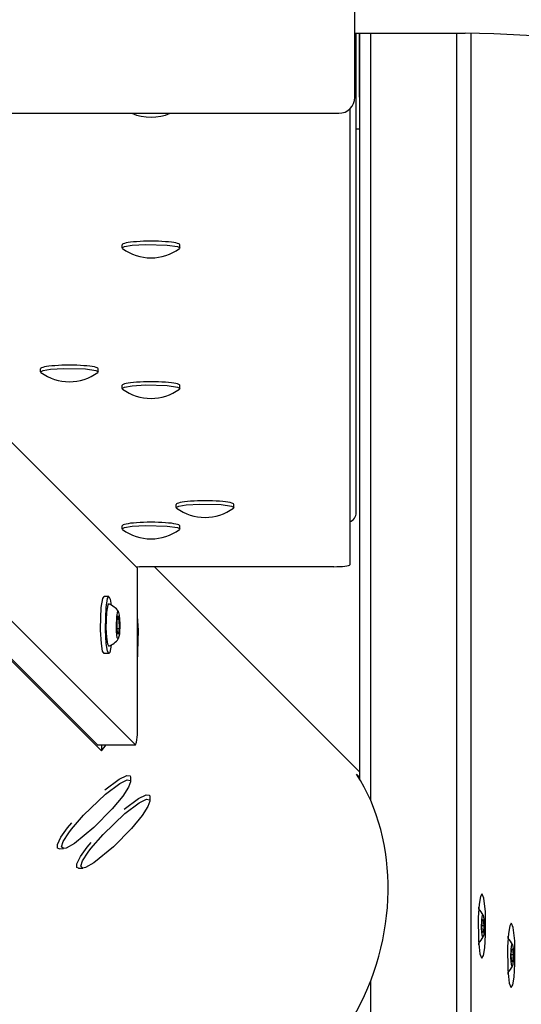
# Model space of a CAD drawing. Units: millimetres. Extents: x -6322 to 8470, y -4255 to 5159.
# Drawn here: x 3272 to 3428, y -2177 to -1870 of the extents above; entities that cross this region are included whole.
import ezdxf

# ---------------------------------------------------------------- set-up
doc = ezdxf.new("R2010")
doc.units = ezdxf.units.MM
doc.linetypes.add('K5LT_BASIC', pattern=[0])
doc.layers.add('Системный слой', color=7, linetype='Continuous')

# ---------------------------------------------------------------- blocks, each defined once
blk = doc.blocks.new('U155')
at = {"layer": 'Системный слой', "linetype": 'K5LT_BASIC'}
for p, q in [((3308.05, -2095.16), (3308.28, -2092.85)), ((3308.28, -2092.85), (3308.33, -2090.94)), ((3307.65, -2095.91), (3307.72, -2095.94)), ((3307.72, -2095.94), (3308.05, -2095.16))]:
    blk.add_line(p, q, dxfattribs=at)
blk = doc.blocks.new('U674')
at = {"layer": 'Системный слой', "linetype": 'K5LT_BASIC'}
blk.add_line((3377.58, -2104.36), (3313.58, -2040.36), dxfattribs=at)
blk = doc.blocks.new('U677')
at = {"layer": 'Системный слой', "linetype": 'K5LT_BASIC'}
for p, q in [((3308.69, -2060.21), (3308.33, -2055.91)), ((3308.33, -2070.22), (3308.69, -2060.21)), ((3297.09, -2097.88), (3298.51, -2095.94))]:
    blk.add_line(p, q, dxfattribs=at)
blk = doc.blocks.new('U795')
at = {"layer": 'Системный слой', "linetype": 'K5LT_BASIC'}
for p, q in [((3410.58, -1873.82), (3410.54, -1873.82)), ((3419.53, -1874.02), (3410.58, -1873.82)), ((3429.68, -1874.49), (3419.53, -1874.02)), ((3434.74, -1874.93), (3429.68, -1874.49)), ((3437.07, -1875.14), (3434.74, -1874.93)), ((3438.05, -1875.23), (3437.07, -1875.14)), ((3439.82, -1875.42), (3438.05, -1875.23)), ((3440.7, -1875.52), (3439.82, -1875.42)), ((3441.14, -1875.58), (3440.7, -1875.52)), ((3441.37, -1875.61), (3441.14, -1875.58)), ((3441.48, -1875.63), (3441.37, -1875.61)), ((3441.53, -1875.64), (3441.48, -1875.63)), ((3441.56, -1875.64), (3441.53, -1875.64)), ((3441.65, -1875.65), (3441.56, -1875.64)), ((3441.7, -1875.66), (3441.65, -1875.65)), ((3441.74, -1875.66), (3441.7, -1875.66)), ((3441.77, -1875.67), (3441.74, -1875.66)), ((3441.79, -1875.67), (3441.77, -1875.67)), ((3441.8, -1875.67), (3441.79, -1875.67)), ((3441.81, -1875.67), (3441.8, -1875.67)), ((3441.83, -1875.67), (3441.81, -1875.67)), ((3441.85, -1875.68), (3441.83, -1875.67)), ((3441.89, -1875.68), (3441.85, -1875.68)), ((3441.99, -1875.69), (3441.89, -1875.68)), ((3442.04, -1875.7), (3441.99, -1875.69)), ((3442.07, -1875.7), (3442.04, -1875.7)), ((3442.3, -1875.74), (3442.07, -1875.7)), ((3442.63, -1875.78), (3442.3, -1875.74)), ((3442.84, -1875.81), (3442.63, -1875.78)), ((3442.99, -1875.82), (3442.84, -1875.81)), ((3443.08, -1875.83), (3442.99, -1875.82)), ((3443.26, -1875.85), (3443.08, -1875.83)), ((3443.33, -1875.86), (3443.26, -1875.85)), ((3443.48, -1875.87), (3443.33, -1875.86)), ((3443.78, -1875.91), (3443.48, -1875.87)), ((3444.37, -1875.99), (3443.78, -1875.91)), ((3453.11, -1877.34), (3444.37, -1875.99)), ((3459.96, -1878.48), (3453.11, -1877.34)), ((3463.37, -1879.15), (3459.96, -1878.48)), ((3465.06, -1879.5), (3463.37, -1879.15)), ((3465.91, -1879.68), (3465.06, -1879.5)), ((3466.33, -1879.77), (3465.91, -1879.68)), ((3466.55, -1879.82), (3466.33, -1879.77)), ((3466.65, -1879.84), (3466.55, -1879.82)), ((3466.79, -1879.87), (3466.65, -1879.84)), ((3466.88, -1879.89), (3466.79, -1879.87)), ((3466.95, -1879.9), (3466.88, -1879.89)), ((3467.01, -1879.92), (3466.95, -1879.9)), ((3467.06, -1879.93), (3467.01, -1879.92)), ((3467.08, -1879.93), (3467.06, -1879.93)), ((3467.09, -1879.94), (3467.08, -1879.93)), ((3467.1, -1879.94), (3467.09, -1879.94)), ((3467.11, -1879.94), (3467.1, -1879.94)), ((3467.12, -1879.94), (3467.11, -1879.94)), ((3467.13, -1879.94), (3467.12, -1879.94)), ((3467.14, -1879.95), (3467.13, -1879.94)), ((3467.16, -1879.95), (3467.14, -1879.95)), ((3467.17, -1879.95), (3467.16, -1879.95)), ((3467.27, -1879.97), (3467.17, -1879.95)), ((3467.34, -1879.99), (3467.27, -1879.97)), ((3467.5, -1880.03), (3467.34, -1879.99)), ((3467.58, -1880.04), (3467.5, -1880.03)), ((3467.72, -1880.07), (3467.58, -1880.04)), ((3467.89, -1880.11), (3467.72, -1880.07)), ((3467.97, -1880.13), (3467.89, -1880.11)), ((3468.01, -1880.14), (3467.97, -1880.13)), ((3468.03, -1880.14), (3468.01, -1880.14)), ((3468.04, -1880.15), (3468.03, -1880.14)), ((3468.05, -1880.15), (3468.04, -1880.15)), ((3468.06, -1880.15), (3468.05, -1880.15)), ((3468.07, -1880.15), (3468.06, -1880.15)), ((3468.08, -1880.15), (3468.07, -1880.15)), ((3468.09, -1880.16), (3468.08, -1880.15)), ((3468.11, -1880.16), (3468.09, -1880.16)), ((3472.86, -1881.26), (3468.11, -1880.16)), ((3473.64, -1881.45), (3472.86, -1881.26)), ((3477.68, -1882.49), (3473.64, -1881.45)), ((3484.85, -1884.48), (3477.68, -1882.49)), ((3486.33, -1884.92), (3484.85, -1884.48)), ((3488.83, -1885.68), (3486.33, -1884.92)), ((3490.29, -1886.13), (3488.83, -1885.68)), ((3490.9, -1886.31), (3490.29, -1886.13)), ((3492.13, -1886.7), (3490.9, -1886.31)), ((3492.9, -1886.96), (3492.13, -1886.7)), ((3493.29, -1887.1), (3492.9, -1886.96)), ((3493.48, -1887.17), (3493.29, -1887.1)), ((3493.58, -1887.2), (3493.48, -1887.17)), ((3493.82, -1887.29), (3493.58, -1887.2)), ((3494.51, -1887.53), (3493.82, -1887.29)), ((3494.97, -1887.69), (3494.51, -1887.53)), ((3495.27, -1887.79), (3494.97, -1887.69)), ((3496.02, -1888.03), (3495.27, -1887.79)), ((3496.33, -1888.13), (3496.02, -1888.03)), ((3496.95, -1888.34), (3496.33, -1888.13)), ((3498.19, -1888.78), (3496.95, -1888.34)), ((3505.4, -1891.5), (3498.19, -1888.78)), ((3509.8, -1893.21), (3505.4, -1891.5)), ((3511.99, -1894.09), (3509.8, -1893.21)), ((3513.08, -1894.55), (3511.99, -1894.09)), ((3513.62, -1894.77), (3513.08, -1894.55)), ((3513.9, -1894.89), (3513.62, -1894.77)), ((3514.03, -1894.95), (3513.9, -1894.89)), ((3514.1, -1894.98), (3514.03, -1894.95)), ((3514.13, -1894.99), (3514.1, -1894.98)), ((3514.15, -1895), (3514.13, -1894.99)), ((3514.17, -1895.01), (3514.15, -1895)), ((3514.18, -1895.01), (3514.17, -1895.01)), ((3514.19, -1895.02), (3514.18, -1895.01)), ((3514.2, -1895.02), (3514.19, -1895.02)), ((3514.21, -1895.02), (3514.2, -1895.02)), ((3514.22, -1895.03), (3514.21, -1895.02)), ((3514.24, -1895.04), (3514.22, -1895.03)), ((3514.28, -1895.06), (3514.24, -1895.04))]:
    blk.add_line(p, q, dxfattribs=at)
blk = doc.blocks.new('U936')
at = {"layer": 'Системный слой', "linetype": 'K5LT_BASIC'}
for p, q in [((3298.75, -2054.53), (3299.15, -2052.26)), ((3299.15, -2052.26), (3299.42, -2052)), ((3298.58, -2059.4), (3298.75, -2054.53)), ((3298.72, -2062.38), (3298.58, -2059.4)), ((3299.04, -2064.56), (3298.72, -2062.38)), ((3299.42, -2065.18), (3299.04, -2064.56))]:
    blk.add_line(p, q, dxfattribs=at)
blk = doc.blocks.new('U937')
at = {"layer": 'Системный слой', "linetype": 'K5LT_BASIC'}
for p, q in [((3301.73, -2059.13), (3301.84, -2055.9)), ((3301.84, -2055.9), (3302.18, -2054.26)), ((3302.18, -2054.26), (3302.34, -2054.27)), ((3302.34, -2054.27), (3302.63, -2055.45)), ((3302.63, -2055.45), (3302.79, -2058.19)), ((3301.79, -2060.63), (3301.73, -2059.13)), ((3302.79, -2058.19), (3302.67, -2061.39)), ((3302.03, -2062.53), (3301.79, -2060.63)), ((3302.67, -2061.39), (3302.34, -2062.91)), ((3302.34, -2062.91), (3302.03, -2062.53))]:
    blk.add_line(p, q, dxfattribs=at)
blk = doc.blocks.new('U938')
at = {"layer": 'Системный слой', "linetype": 'K5LT_BASIC'}
for p, q in [((3298.99, -2050.3), (3299.38, -2049.69)), ((3299.38, -2049.69), (3299.83, -2050.48)), ((3298.3, -2059.68), (3298.52, -2053.11)), ((3298.52, -2053.11), (3298.99, -2050.3)), ((3299.83, -2050.48), (3300.15, -2052.36)), ((3298.31, -2060.17), (3298.3, -2059.68)), ((3298.55, -2064.35), (3298.31, -2060.17)), ((3298.93, -2066.7), (3298.55, -2064.35)), ((3300.15, -2064.82), (3299.69, -2067.12)), ((3299.38, -2067.49), (3298.93, -2066.7)), ((3299.69, -2067.12), (3299.38, -2067.49))]:
    blk.add_line(p, q, dxfattribs=at)
blk = doc.blocks.new('U939')
at = {"layer": 'Системный слой', "linetype": 'K5LT_BASIC'}
for p, q in [((3297.5, -2050.3), (3297.89, -2049.69)), ((3296.81, -2059.68), (3297.04, -2053.11)), ((3297.04, -2053.11), (3297.5, -2050.3)), ((3296.82, -2060.17), (3296.81, -2059.68)), ((3297.06, -2064.35), (3296.82, -2060.17)), ((3297.44, -2066.7), (3297.06, -2064.35)), ((3297.89, -2067.49), (3297.44, -2066.7))]:
    blk.add_line(p, q, dxfattribs=at)
blk = doc.blocks.new('U940')
at = {"layer": 'Системный слой', "linetype": 'K5LT_BASIC'}
for p, q in [((3278.07, -1979.55), (3278.86, -1979.1)), ((3278.86, -1979.1), (3281.21, -1978.72)), ((3281.21, -1978.72), (3285.39, -1978.47)), ((3285.39, -1978.47), (3292.13, -1978.64)), ((3292.13, -1978.64), (3295.3, -1979.11)), ((3295.3, -1979.11), (3296.07, -1979.55)), ((3278.19, -1979.73), (3278.07, -1979.55)), ((3296.07, -1979.55), (3295.95, -1979.73))]:
    blk.add_line(p, q, dxfattribs=at)
blk = doc.blocks.new('U971')
at = {"layer": 'Системный слой', "linetype": 'K5LT_BASIC'}
for p, q in [((3424.82, -2162.36), (3424.88, -2159.73)), ((3424.88, -2159.73), (3425.15, -2158.25)), ((3425.15, -2158.25), (3425.34, -2158.28)), ((3425.34, -2158.28), (3425.58, -2159.57)), ((3425.58, -2159.57), (3425.66, -2162.16)), ((3424.98, -2164.52), (3424.82, -2162.36)), ((3425.66, -2162.16), (3425.49, -2164.47)), ((3425.26, -2165.18), (3424.98, -2164.52)), ((3425.34, -2165.08), (3425.26, -2165.18)), ((3425.49, -2164.47), (3425.34, -2165.08))]:
    blk.add_line(p, q, dxfattribs=at)
blk = doc.blocks.new('U972')
at = {"layer": 'Системный слой', "linetype": 'K5LT_BASIC'}
for p, q in [((3424.03, -2156.44), (3423.96, -2155.74)), ((3423.96, -2167.63), (3424.03, -2166.93))]:
    blk.add_line(p, q, dxfattribs=at)
blk = doc.blocks.new('U1012')
at = {"layer": 'Системный слой', "linetype": 'K5LT_BASIC'}
for p, q in [((3320.41, -2021.89), (3321.2, -2021.44)), ((3320.53, -2022.07), (3320.41, -2021.89)), ((3321.2, -2021.44), (3323.55, -2021.06)), ((3323.55, -2021.06), (3327.73, -2020.81)), ((3327.73, -2020.81), (3334.47, -2020.98)), ((3334.47, -2020.98), (3337.64, -2021.45)), ((3337.64, -2021.45), (3338.41, -2021.89)), ((3338.41, -2021.89), (3338.29, -2022.07))]:
    blk.add_line(p, q, dxfattribs=at)
blk = doc.blocks.new('U1067')
at = {"layer": 'Системный слой', "linetype": 'K5LT_BASIC'}
blk.add_line((3407.87, -1873.82), (3407.87, -2187.78), dxfattribs=at)
blk = doc.blocks.new('U1070')
at = {"layer": 'Системный слой', "linetype": 'K5LT_BASIC'}
blk.add_line((3412.32, -1873.82), (3412.32, -2187.78), dxfattribs=at)
blk = doc.blocks.new('U1071')
at = {"layer": 'Системный слой', "linetype": 'K5LT_BASIC'}
for p, q in [((3381.07, -1873.82), (3381.07, -2113.34)), ((3381.07, -2169.68), (3381.07, -2187.78))]:
    blk.add_line(p, q, dxfattribs=at)
blk = doc.blocks.new('U1074')
at = {"layer": 'Системный слой', "linetype": 'K5LT_BASIC'}
blk.add_line((3377.58, -1873.82), (3377.58, -2106.6), dxfattribs=at)
blk = doc.blocks.new('U1078')
at = {"layer": 'Системный слой', "linetype": 'K5LT_BASIC'}
for p, q in [((3415.32, -2143.33), (3414.91, -2145.7)), ((3415.8, -2142.54), (3415.32, -2143.33)), ((3415.91, -2142.58), (3415.8, -2142.54)), ((3416.4, -2143.85), (3415.91, -2142.58)), ((3416.89, -2148.06), (3416.4, -2143.85)), ((3414.91, -2145.7), (3414.62, -2149.85)), ((3416.97, -2155.24), (3416.89, -2148.06)), ((3414.62, -2149.85), (3414.71, -2157.03)), ((3414.71, -2157.03), (3415.19, -2161.24)), ((3416.69, -2159.39), (3416.97, -2155.24)), ((3416.27, -2161.75), (3416.69, -2159.39)), ((3415.19, -2161.24), (3415.69, -2162.5)), ((3415.69, -2162.5), (3415.8, -2162.54)), ((3415.8, -2162.54), (3416.27, -2161.75))]:
    blk.add_line(p, q, dxfattribs=at)
blk = doc.blocks.new('U1081')
at = {"layer": 'Системный слой', "linetype": 'K5LT_BASIC'}
for p, q in [((3424.46, -2152.47), (3424.05, -2154.84)), ((3424.94, -2151.68), (3424.46, -2152.47)), ((3425.05, -2151.72), (3424.94, -2151.68)), ((3425.54, -2152.99), (3425.05, -2151.72)), ((3426.03, -2157.2), (3425.54, -2152.99)), ((3424.05, -2154.84), (3423.76, -2158.99)), ((3426.11, -2164.38), (3426.03, -2157.2)), ((3423.76, -2158.99), (3423.85, -2166.17)), ((3423.85, -2166.17), (3424.34, -2170.38)), ((3425.83, -2168.53), (3426.11, -2164.38)), ((3425.41, -2170.89), (3425.83, -2168.53)), ((3424.34, -2170.38), (3424.83, -2171.64)), ((3424.83, -2171.64), (3424.94, -2171.68)), ((3424.94, -2171.68), (3425.41, -2170.89))]:
    blk.add_line(p, q, dxfattribs=at)
blk = doc.blocks.new('U1254')
at = {"layer": 'Системный слой', "linetype": 'K5LT_BASIC'}
for p, q in [((3298.13, -2110.03), (3302.6, -2106.69)), ((3302.6, -2106.69), (3304.98, -2105.52)), ((3304.98, -2105.52), (3306, -2105.61)), ((3306, -2105.61), (3306.16, -2106.11)), ((3286.53, -2121.91), (3287.79, -2120.37)), ((3284.45, -2124.83), (3286.53, -2121.91)), ((3283.33, -2127.07), (3284.45, -2124.83)), ((3283.37, -2128.23), (3283.33, -2127.07)), ((3283.88, -2128.4), (3283.37, -2128.23))]:
    blk.add_line(p, q, dxfattribs=at)
blk = doc.blocks.new('U1255')
at = {"layer": 'Системный слой', "linetype": 'K5LT_BASIC'}
for p, q in [((3298.32, -2111.4), (3302.78, -2108.04)), ((3302.78, -2108.04), (3305.08, -2106.92)), ((3305.08, -2106.92), (3306.07, -2107.12)), ((3306.14, -2107.49), (3305.54, -2109.2)), ((3306.07, -2107.12), (3306.14, -2107.49)), ((3291.52, -2117.91), (3298.32, -2111.4)), ((3305.54, -2109.2), (3303.73, -2111.99)), ((3303.73, -2111.99), (3300.44, -2116)), ((3300.44, -2116), (3294.75, -2121.78)), ((3287.74, -2122.3), (3291.52, -2117.91)), ((3285.14, -2126.17), (3286.88, -2123.44)), ((3286.88, -2123.44), (3287.74, -2122.3)), ((3294.75, -2121.78), (3288.66, -2126.75)), ((3284.62, -2127.82), (3285.14, -2126.17)), ((3288.66, -2126.75), (3286.04, -2128.2)), ((3285.25, -2128.38), (3284.62, -2127.82)), ((3286.04, -2128.2), (3285.25, -2128.38))]:
    blk.add_line(p, q, dxfattribs=at)
blk = doc.blocks.new('U1381')
at = {"layer": 'Системный слой', "linetype": 'K5LT_BASIC'}
for p, q in [((3303.54, -2028.59), (3304.32, -2028.14)), ((3303.66, -2028.77), (3303.54, -2028.59)), ((3304.32, -2028.14), (3306.68, -2027.76)), ((3306.68, -2027.76), (3310.86, -2027.51)), ((3310.86, -2027.51), (3317.6, -2027.69)), ((3317.6, -2027.69), (3320.77, -2028.15)), ((3320.77, -2028.15), (3321.54, -2028.59)), ((3321.54, -2028.59), (3321.41, -2028.77))]:
    blk.add_line(p, q, dxfattribs=at)
blk = doc.blocks.new('U1499')
at = {"layer": 'Системный слой', "linetype": 'K5LT_BASIC'}
for p, q in [((3303.54, -1940.85), (3304.32, -1940.4)), ((3303.66, -1941.03), (3303.54, -1940.85)), ((3304.32, -1940.4), (3306.68, -1940.01)), ((3306.68, -1940.01), (3310.86, -1939.77)), ((3310.86, -1939.77), (3317.6, -1939.94)), ((3317.6, -1939.94), (3320.77, -1940.4)), ((3320.77, -1940.4), (3321.54, -1940.85)), ((3321.54, -1940.85), (3321.41, -1941.03))]:
    blk.add_line(p, q, dxfattribs=at)
blk = doc.blocks.new('U1573')
at = {"layer": 'Системный слой', "linetype": 'K5LT_BASIC'}
for p, q in [((3308.64, -2112.74), (3311.02, -2111.57)), ((3311.02, -2111.57), (3312.04, -2111.65)), ((3304.18, -2116.08), (3308.64, -2112.74)), ((3312.04, -2111.65), (3312.21, -2112.16)), ((3292.58, -2127.96), (3293.84, -2126.41)), ((3290.5, -2130.88), (3292.58, -2127.96)), ((3289.38, -2133.12), (3290.5, -2130.88)), ((3289.42, -2134.28), (3289.38, -2133.12)), ((3289.93, -2134.45), (3289.42, -2134.28))]:
    blk.add_line(p, q, dxfattribs=at)
blk = doc.blocks.new('U1574')
at = {"layer": 'Системный слой', "linetype": 'K5LT_BASIC'}
for p, q in [((3304.36, -2117.45), (3308.83, -2114.08)), ((3308.83, -2114.08), (3311.13, -2112.97)), ((3311.13, -2112.97), (3312.12, -2113.17)), ((3312.19, -2113.53), (3311.59, -2115.25)), ((3312.12, -2113.17), (3312.19, -2113.53)), ((3297.57, -2123.96), (3304.36, -2117.45)), ((3311.59, -2115.25), (3309.78, -2118.04)), ((3309.78, -2118.04), (3306.49, -2122.05)), ((3306.49, -2122.05), (3300.79, -2127.83)), ((3293.79, -2128.35), (3297.57, -2123.96)), ((3291.19, -2132.21), (3292.93, -2129.49)), ((3292.93, -2129.49), (3293.79, -2128.35)), ((3300.79, -2127.83), (3294.7, -2132.8)), ((3290.67, -2133.87), (3291.19, -2132.21)), ((3294.7, -2132.8), (3292.09, -2134.25)), ((3291.3, -2134.42), (3290.67, -2133.87)), ((3292.09, -2134.25), (3291.3, -2134.42))]:
    blk.add_line(p, q, dxfattribs=at)
blk = doc.blocks.new('U2222')
at = {"layer": 'Системный слой', "linetype": 'K5LT_BASIC'}
for p, q in [((3303.54, -1984.72), (3304.32, -1984.27)), ((3303.66, -1984.9), (3303.54, -1984.72)), ((3304.32, -1984.27), (3306.68, -1983.89)), ((3306.68, -1983.89), (3310.86, -1983.64)), ((3310.86, -1983.64), (3317.6, -1983.81)), ((3317.6, -1983.81), (3320.77, -1984.28)), ((3320.77, -1984.28), (3321.54, -1984.72)), ((3321.54, -1984.72), (3321.41, -1984.9))]:
    blk.add_line(p, q, dxfattribs=at)
blk = doc.blocks.new('U2356')
at = {"layer": 'Системный слой', "linetype": 'K5LT_BASIC'}
for p, q in [((3415.68, -2153.22), (3415.74, -2150.59)), ((3415.74, -2150.59), (3416.01, -2149.11)), ((3416.01, -2149.11), (3416.2, -2149.14)), ((3416.2, -2149.14), (3416.44, -2150.43)), ((3416.44, -2150.43), (3416.52, -2153.02)), ((3415.84, -2155.38), (3415.68, -2153.22)), ((3416.52, -2153.02), (3416.35, -2155.33)), ((3416.12, -2156.04), (3415.84, -2155.38)), ((3416.2, -2155.94), (3416.12, -2156.04)), ((3416.35, -2155.33), (3416.2, -2155.94))]:
    blk.add_line(p, q, dxfattribs=at)
blk = doc.blocks.new('U2357')
at = {"layer": 'Системный слой', "linetype": 'K5LT_BASIC'}
for p, q in [((3414.89, -2147.29), (3414.82, -2146.6)), ((3414.82, -2158.49), (3414.89, -2157.79))]:
    blk.add_line(p, q, dxfattribs=at)
blk = doc.blocks.new('U2428')
at = {"layer": 'Системный слой', "linetype": 'K5LT_BASIC'}
blk.add_line((3376.58, -2023.48), (3376.58, -1873.82), dxfattribs=at)

msp = doc.modelspace()

# ---------------------------------------------------------------- linework, layer by layer
at = {"layer": 'Системный слой', "linetype": 'K5LT_BASIC'}
for p, q in [((3376.13, -1893.82), (3376.13, -1033.82)), ((3376.13, -1873.82), (3410.54, -1873.82)), ((3377.58, -1893.82), (3377.58, -1873.82)), ((3156.13, -1898.82), (3371.13, -1898.82)), ((3166.34, -1898.82), (3308.33, -2040.81)), ((3374.54, -1897.48), (3374.54, -2039.75)), ((3377.58, -1903.82), (3376.58, -1903.82)), ((3297.09, -2097.88), (3133.78, -1934.56)), ((3135.93, -1936.1), (3295.74, -2095.91)), ((3147.84, -1936.1), (3307.65, -2095.91)), ((3303.54, -1940.85), (3303.54, -1939.85)), ((3321.54, -1940.85), (3321.54, -1939.85)), ((3278.07, -1979.55), (3278.07, -1978.56)), ((3296.07, -1979.55), (3296.07, -1978.56)), ((3303.54, -1984.72), (3303.54, -1983.73)), ((3321.54, -1984.72), (3321.54, -1983.73)), ((3320.41, -2021.89), (3320.41, -2020.9)), ((3338.41, -2021.89), (3338.41, -2020.9)), ((3303.54, -2028.59), (3303.54, -2027.6)), ((3321.54, -2028.59), (3321.54, -2027.6)), ((3307.87, -2040.34), (3308.96, -2040.36)), ((3308.33, -2090.94), (3308.33, -2040.81)), ((3369.54, -2040.36), (3308.96, -2040.36)), ((3299.38, -2049.69), (3297.89, -2049.69)), ((3301.93, -2057.46), (3302.21, -2055.73)), ((3302.21, -2055.73), (3302.54, -2056.85)), ((3301.98, -2060.33), (3301.93, -2057.46)), ((3302.54, -2056.85), (3302.03, -2056.85)), ((3302.54, -2056.85), (3302.58, -2059.72)), ((3302.58, -2059.72), (3301.97, -2059.72)), ((3302.3, -2061.46), (3301.98, -2060.33)), ((3302.58, -2059.72), (3302.3, -2061.46)), ((3299.38, -2067.49), (3297.89, -2067.49)), ((3295.81, -2095.94), (3307.72, -2095.94)), ((3297.12, -2095.94), (3297.09, -2097.88)), ((3377.58, -2106.03), (3376.65, -2105.09)), ((3306.16, -2106.11), (3306.14, -2107.49)), ((3312.21, -2112.16), (3312.19, -2113.53)), ((3283.88, -2128.4), (3285.25, -2128.38)), ((3289.93, -2134.45), (3291.3, -2134.42)), ((3415.81, -2152.66), (3415.94, -2150.6)), ((3415.94, -2150.6), (3416.22, -2150.49)), ((3416.22, -2150.49), (3416.38, -2152.43)), ((3415.97, -2154.6), (3415.81, -2152.66)), ((3416.38, -2152.43), (3415.83, -2152.43)), ((3416.25, -2154.48), (3415.96, -2154.48)), ((3416.25, -2154.48), (3415.97, -2154.6)), ((3416.38, -2152.43), (3416.25, -2154.48)), ((3424.95, -2161.8), (3425.08, -2159.74)), ((3425.08, -2159.74), (3425.36, -2159.63)), ((3425.36, -2159.63), (3425.52, -2161.57)), ((3425.11, -2163.74), (3424.95, -2161.8)), ((3425.52, -2161.57), (3424.97, -2161.57)), ((3425.39, -2163.62), (3425.1, -2163.62)), ((3425.39, -2163.62), (3425.11, -2163.74)), ((3425.52, -2161.57), (3425.39, -2163.62))]:
    msp.add_line(p, q, dxfattribs=at)
for centre, radius, start, end in [((3371.13, -1893.82), 5, 270, 0), ((3312.54, -1885.06), 15, 246.4809, 293.5191), ((3312.54, -1928.94), 15, 233.7077, 306.2923), ((3287.07, -1967.64), 15, 233.7077, 306.2923), ((3312.54, -1972.81), 15, 233.7077, 306.2923), ((3329.41, -2009.98), 15, 233.7077, 306.2923), ((3373.58, -2023.48), 3, 288.5794, 0), ((3312.54, -2016.68), 15, 233.7077, 306.2923), ((3296.64, -2058.59), 7.15, 37.1415, 67.1244), ((3296.64, -2058.59), 7.15, 292.8756, 322.8585), ((3409.44, -2152.54), 7.56, 26.7293, 45.2067), ((3409.44, -2152.54), 7.56, 314.7933, 333.2707), ((3418.58, -2161.68), 7.56, 26.7293, 45.2067), ((3418.58, -2161.68), 7.56, 314.7933, 333.2707)]:
    msp.add_arc(centre, radius, start, end, dxfattribs=at)
for centre, major_axis, ratio, start_param, end_param in [((3312.54, -1939.85), (9, 0), 0.121869, 0, 3.141593), ((3287.07, -1978.56), (9, 0), 0.121869, 0, 3.141593), ((3312.54, -1983.73), (9, 0), 0.121869, 0, 3.141593), ((3329.41, -2020.9), (9, 0), 0.121869, 0, 3.141593), ((3312.54, -2027.6), (9, 0), 0.121869, 0, 3.141593), ((3369.54, -2039.75), (5, 0), 0.121869, 4.712389, 6.283185), ((3295.81, -2090.94), (0, 5), 0.121869, 3.020321, 3.141593), ((3327.71, -2149.94), (26.47, 63.89), 0.822481, 4.556519, 5.767502)]:
    msp.add_ellipse(centre, major_axis=major_axis, ratio=ratio, start_param=start_param, end_param=end_param, dxfattribs=at)

# ---------------------------------------------------------------- block references
at = {"layer": 'Системный слой'}
for name in ['U1074', 'U1071', 'U1067', 'U1070', 'U2428', 'U674', 'U795', 'U1499', 'U940', 'U2222', 'U1012', 'U1381', 'U939', 'U938', 'U936', 'U677', 'U937', 'U155', 'U1254', 'U1255', 'U1573', 'U1574', 'U1078', 'U2357', 'U2356', 'U1081', 'U972', 'U971']:
    msp.add_blockref(name, (0, 0), dxfattribs=at)

doc.saveas('drawing.dxf')
